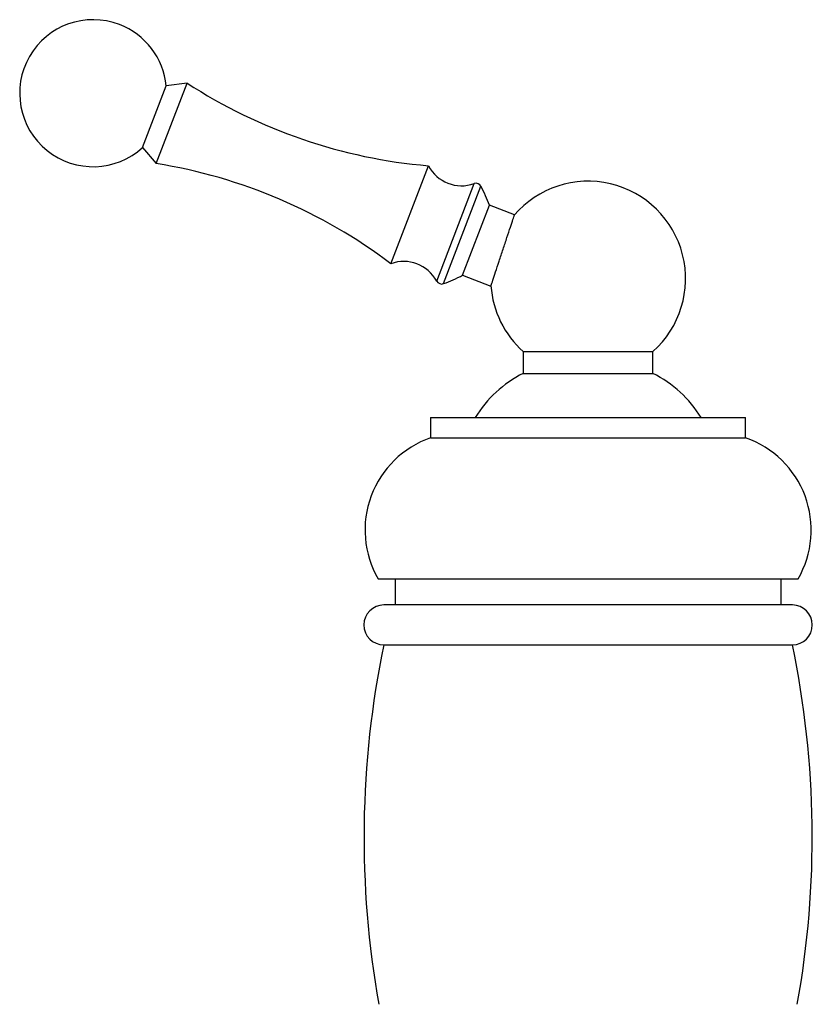
# Model space of a CAD drawing. Units: millimetres. Extents: x 5 to 995, y 5 to 995.
# Drawn here: x 144 to 196, y 587 to 653 of the extents above; entities that cross this region are included whole.
import ezdxf

# ---------------------------------------------------------------- set-up
doc = ezdxf.new("R2010")
doc.units = ezdxf.units.MM

msp = doc.modelspace()

# ---------------------------------------------------------------- linework, layer by layer
at = {"color": 7, "linetype": 'Continuous', "lineweight": 25}
for p, q in [((152.631, 643.061), (154.692, 648.429)), ((154.692, 648.429), (153.309, 648.237)), ((151.733, 644.129), (153.309, 648.237)), ((151.733, 644.129), (152.631, 643.061)), ((168.278, 636.385), (170.787, 642.92)), ((173.071, 635.617), (174.863, 640.285)), ((176.526, 639.646), (174.863, 640.285)), ((173.071, 635.617), (174.954, 634.894)), ((177.111, 630.534), (177.111, 629.084)), ((177.111, 630.534), (185.761, 630.534)), ((185.761, 629.084), (185.761, 630.534)), ((177.111, 629.084), (185.761, 629.084)), ((170.936, 626.134), (170.936, 624.784)), ((170.936, 626.134), (181.436, 626.134)), ((181.436, 626.134), (191.936, 626.134)), ((191.936, 624.784), (191.936, 626.134)), ((170.936, 624.784), (181.436, 624.784)), ((181.436, 624.784), (191.936, 624.784)), ((167.436, 615.384), (181.436, 615.384)), ((168.561, 615.384), (168.561, 613.645)), ((181.436, 615.384), (195.436, 615.384)), ((194.311, 613.645), (194.311, 615.384)), ((195.055, 613.645), (167.816, 613.645)), ((167.811, 610.984), (195.061, 610.984))]:
    msp.add_line(p, q, dxfattribs=at)
at = {"color": 8, "linetype": 'Continuous', "lineweight": 25}
for p, q in [((171.34, 635.233), (173.833, 641.728)), ((171.801, 635.061), (174.291, 641.548))]:
    msp.add_line(p, q, dxfattribs=at)
at = {"color": 7, "linetype": 'Continuous', "lineweight": 25}
for centre, radius, start, end in [((148.433, 647.752), 4.9, 69, 312.32177), ((148.433, 647.752), 4.9, 5.67823, 69), ((173.733, 677.796), 35, 237.04059, 265.17044), ((147.131, 608.496), 35, 52.82956, 80.95941), ((172.999, 644.084), 2.5, 207.7518, 289.48481), ((173.958, 641.374), 0.375, 27.55392, 109.48481), ((181.436, 635.386), 6.5, 311.71184, 139.323), ((163.208, 635.765), 12.5, 21.19473, 27.55392), ((169.143, 634.04), 2.5, 28.51519, 110.2482), ((171.67, 635.412), 0.375, 208.51519, 290.44608), ((167.434, 646.773), 12.5, 290.44608, 296.80527), ((181.436, 635.386), 6.5, 184.11965, 228.28816), ((180.717, 621.942), 8, 116.79223, 148.40598), ((182.154, 621.942), 8, 31.59402, 63.20777), ((173.06, 618.641), 6.5, 109.0819, 210.07343), ((189.811, 618.641), 6.5, 329.92657, 70.9181), ((167.816, 612.315), 1.331, 90, 269.74616), ((195.055, 612.315), 1.331, 270.25384, 90), ((229.436, 598.17), 62.943, 168.25407, 190.19103), ((133.436, 598.17), 62.943, 349.80897, 11.74593)]:
    msp.add_arc(centre, radius, start, end, dxfattribs=at)
msp.add_open_spline([(174.962, 634.919), (174.964, 634.924), (174.968, 634.936), (175.077, 635.266), (175.26, 635.819), (175.499, 636.545), (175.766, 637.351), (176.029, 638.147), (176.262, 638.848), (176.431, 639.358), (176.521, 639.631), (176.517, 639.618), (176.515, 639.613)], degree=3, knots=[0, 0, 0, 0, 0.080776, 0.18804, 0.295362, 0.402795, 0.510342, 0.617955, 0.725558, 0.833082, 0.940493, 1, 1, 1, 1], dxfattribs=at)

doc.saveas('drawing.dxf')
